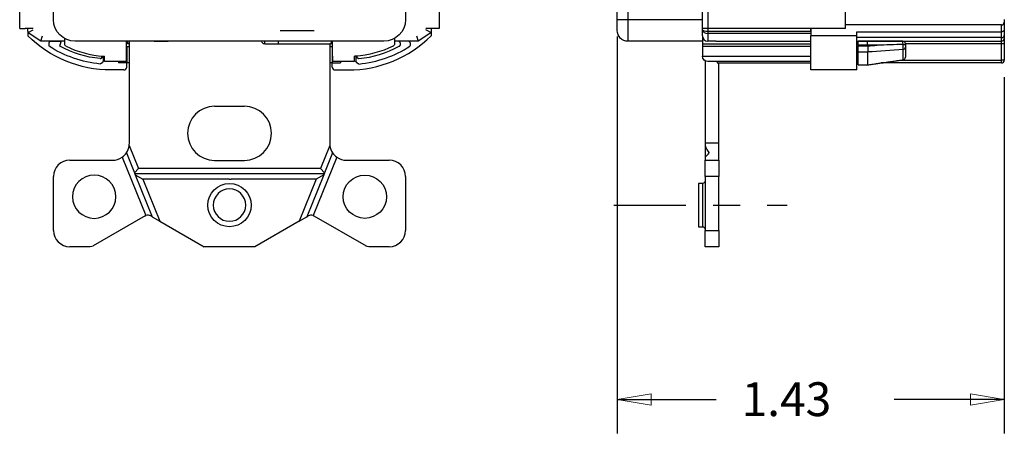
# Model space of a CAD drawing. Extents: x 0 to 17, y 0 to 11.
# Drawn here: x 6 to 9.7, y 4.1 to 5.7 of the extents above; entities that cross this region are included whole.
import ezdxf

# ---------------------------------------------------------------- set-up
doc = ezdxf.new("R2010")
doc.units = 0
doc.header["$MEASUREMENT"] = 0
doc.linetypes.add('CENTER', pattern=[2, 1.25, -0.25, 0.25, -0.25])
doc.layers.add('DIMS', color=7, linetype='Continuous')
doc.layers.add('GEOM', color=7, linetype='Continuous')
doc.styles.add('blockfont', font='simplex.shx', dxfattribs={"bigfont": 'bigfont'})

msp = doc.modelspace()

# ---------------------------------------------------------------- linework, layer by layer
at = {"layer": 'DIMS', "color": 7, "linetype": 'Continuous'}
for p, q in [((8.253, 5.5929), (8.253, 4.125)), ((9.683, 5.4429), (9.683, 4.125)), ((8.253, 4.25), (8.6188, 4.25)), ((9.683, 4.25), (9.2761, 4.25))]:
    msp.add_line(p, q, dxfattribs=at)
at = {"layer": 'DIMS', "linetype": 'Continuous', "lineweight": 0}
for p, q in [((8.253, 5.5929), (8.253, 4.125)), ((9.683, 4.125), (9.683, 5.4429)), ((8.378, 4.271), (8.253, 4.25)), ((8.378, 4.2291), (8.378, 4.271)), ((9.683, 4.25), (9.558, 4.271)), ((9.558, 4.271), (9.558, 4.2291)), ((8.253, 4.125), (8.253, 4.25)), ((8.253, 4.25), (8.378, 4.2291)), ((8.253, 4.25), (8.6188, 4.25)), ((9.2761, 4.25), (9.683, 4.25)), ((9.558, 4.2291), (9.683, 4.25)), ((9.683, 4.25), (9.683, 4.125))]:
    msp.add_line(p, q, dxfattribs=at)
at = {"layer": 'DIMS', "color": 7, "lineweight": 0}
for points in [[(8.253, 4.25), (8.378, 4.271), (8.378, 4.2291), (8.253, 4.25)], [(9.683, 4.25), (9.558, 4.2291), (9.558, 4.271), (9.683, 4.25)]]:
    msp.add_solid(points, dxfattribs=at)
at = {"layer": 'GEOM', "color": 7, "linetype": 'Continuous'}
for p, q in [((6.1711, 5.6554), (6.1711, 8.0954)), ((7.4711, 8.0954), (7.4711, 5.6554)), ((7.4711, 8.0954), (7.4711, 5.6554)), ((7.4711, 8.0954), (7.4711, 5.6554)), ((8.253, 5.6554), (8.253, 8.0954)), ((8.293, 8.0954), (8.293, 5.6554)), ((8.568, 5.623), (8.568, 6.1147)), ((6.0461, 5.623), (6.0461, 5.6937)), ((6.0461, 5.623), (6.0461, 5.6937)), ((6.0461, 5.623), (6.0461, 5.6937)), ((7.5961, 5.6937), (7.5961, 5.623)), ((7.5961, 5.6937), (7.5961, 5.623)), ((7.5961, 5.6937), (7.5961, 5.623)), ((8.588, 5.6937), (8.588, 5.623)), ((9.096, 5.623), (9.096, 5.6937)), ((8.253, 5.6554), (8.293, 5.6554)), ((8.253, 5.6154), (8.253, 5.6554)), ((8.293, 5.6554), (8.568, 5.6554)), ((8.293, 5.6554), (8.293, 5.5754)), ((9.683, 5.6558), (9.683, 5.6458)), ((9.683, 5.6458), (9.683, 5.615)), ((6.0461, 5.623), (6.0661, 5.623)), ((6.0461, 5.623), (6.0661, 5.623)), ((6.0461, 5.623), (6.0661, 5.623)), ((6.0961, 5.623), (6.0661, 5.623)), ((6.0961, 5.623), (6.0661, 5.623)), ((6.0961, 5.623), (6.0661, 5.623)), ((6.0761, 5.6128), (6.0761, 5.623)), ((6.0761, 5.6128), (6.0761, 5.623)), ((6.0761, 5.6128), (6.0761, 5.623)), ((6.0761, 5.6128), (6.0761, 5.5954)), ((6.0773, 5.6081), (6.0961, 5.6182)), ((6.0773, 5.6081), (6.0961, 5.6182)), ((6.0773, 5.6081), (6.0961, 5.6182)), ((6.1247, 5.5757), (6.0806, 5.6044)), ((6.1247, 5.5757), (6.0806, 5.6044)), ((6.1247, 5.5757), (6.0806, 5.6044)), ((7.0086, 5.6154), (7.1336, 5.6154)), ((7.5615, 5.6044), (7.5175, 5.5757)), ((7.5615, 5.6044), (7.5175, 5.5757)), ((7.5615, 5.6044), (7.5175, 5.5757)), ((7.5761, 5.623), (7.5461, 5.623)), ((7.5761, 5.623), (7.5461, 5.623)), ((7.5761, 5.623), (7.5461, 5.623)), ((7.5649, 5.6081), (7.5461, 5.6182)), ((7.5649, 5.6081), (7.5461, 5.6182)), ((7.5649, 5.6081), (7.5461, 5.6182)), ((7.5661, 5.623), (7.5661, 5.6128)), ((7.5661, 5.623), (7.5661, 5.6128)), ((7.5661, 5.623), (7.5661, 5.6128)), ((7.5661, 5.6128), (7.5661, 5.5954)), ((7.5961, 5.623), (7.5761, 5.623)), ((7.5961, 5.623), (7.5761, 5.623)), ((7.5961, 5.623), (7.5761, 5.623)), ((8.588, 5.623), (8.568, 5.623)), ((8.568, 5.6182), (8.568, 5.623)), ((8.568, 5.5957), (8.568, 5.6182)), ((8.968, 5.623), (8.588, 5.623)), ((8.588, 5.623), (8.588, 5.6128)), ((8.588, 5.6128), (8.968, 5.6128)), ((8.588, 5.6128), (8.588, 5.6044)), ((8.968, 5.6044), (8.588, 5.6044)), ((8.588, 5.6044), (8.588, 5.5757)), ((9.096, 5.623), (8.968, 5.623)), ((8.968, 5.6128), (8.968, 5.623)), ((8.968, 5.623), (8.968, 5.5954)), ((9.673, 5.6358), (9.096, 5.6358)), ((9.138, 5.6104), (9.673, 5.6104)), ((9.138, 5.5954), (9.138, 5.6104)), ((9.673, 5.6104), (9.673, 5.6358)), ((9.673, 5.5889), (9.673, 5.6104)), ((9.683, 5.615), (9.683, 5.5972)), ((6.1247, 5.5757), (6.1306, 5.5957)), ((6.1247, 5.5757), (6.1306, 5.5957)), ((6.1247, 5.5757), (6.1306, 5.5957)), ((6.1579, 5.5757), (6.1247, 5.5757)), ((6.1247, 5.5757), (6.1247, 5.5757)), ((6.1579, 5.5757), (6.1247, 5.5757)), ((6.1247, 5.5757), (6.1247, 5.5757)), ((6.1579, 5.5757), (6.1247, 5.5757)), ((6.1247, 5.5757), (6.1247, 5.5757)), ((6.1978, 5.5757), (6.1579, 5.5757)), ((6.1978, 5.5757), (6.1579, 5.5757)), ((6.1978, 5.5757), (6.1579, 5.5757)), ((6.1604, 5.5758), (6.1995, 5.5758)), ((6.2114, 5.5859), (6.2114, 5.5658)), ((6.2114, 5.5859), (6.2114, 5.5658)), ((6.2114, 5.5859), (6.2114, 5.5658)), ((7.3911, 5.5754), (6.2511, 5.5754)), ((7.3911, 5.5754), (6.2511, 5.5754)), ((7.3911, 5.5754), (6.2511, 5.5754)), ((6.4411, 5.5204), (6.4411, 5.5754)), ((6.4411, 5.5204), (6.4411, 5.5754)), ((6.4411, 5.5204), (6.4411, 5.5754)), ((6.4441, 5.5754), (6.4441, 5.5654)), ((6.4511, 5.5654), (6.4441, 5.5654)), ((6.4511, 5.1979), (6.4511, 5.5754)), ((6.5431, 5.5754), (6.5951, 5.5754)), ((6.9511, 5.5654), (6.9511, 5.5754)), ((6.9511, 5.5654), (7.1911, 5.5654)), ((7.0011, 5.5754), (7.0011, 5.5654)), ((7.1981, 5.5654), (7.1911, 5.5654)), ((7.1911, 5.5654), (7.1911, 5.1979)), ((7.1981, 5.5654), (7.1981, 5.5754)), ((7.2011, 5.5204), (7.2011, 5.5754)), ((7.2011, 5.5204), (7.2011, 5.5754)), ((7.2011, 5.5204), (7.2011, 5.5754)), ((7.4307, 5.5859), (7.4307, 5.5658)), ((7.4307, 5.5859), (7.4307, 5.5658)), ((7.4307, 5.5859), (7.4307, 5.5658)), ((7.4817, 5.5758), (7.4427, 5.5758)), ((7.4842, 5.5757), (7.4443, 5.5757)), ((7.4842, 5.5757), (7.4443, 5.5757)), ((7.4842, 5.5757), (7.4443, 5.5757)), ((7.5175, 5.5757), (7.4842, 5.5757)), ((7.5175, 5.5757), (7.4842, 5.5757)), ((7.5175, 5.5757), (7.4842, 5.5757)), ((7.5115, 5.5957), (7.5175, 5.5757)), ((7.5115, 5.5957), (7.5175, 5.5757)), ((7.5115, 5.5957), (7.5175, 5.5757)), ((7.5175, 5.5757), (7.5175, 5.5757)), ((7.5175, 5.5757), (7.5175, 5.5757)), ((7.5175, 5.5757), (7.5175, 5.5757)), ((8.568, 5.5754), (8.293, 5.5754)), ((8.568, 5.5957), (8.568, 5.5859)), ((8.568, 5.5859), (8.568, 5.5658)), ((8.568, 5.5658), (8.968, 5.5658)), ((8.568, 5.5658), (8.568, 5.5568)), ((8.588, 5.5757), (8.5871, 5.5757)), ((8.618, 5.5757), (8.588, 5.5757)), ((8.618, 5.5757), (8.968, 5.5757)), ((8.618, 5.5757), (8.618, 5.5757)), ((9.138, 5.5954), (8.968, 5.5954)), ((8.968, 5.4694), (8.968, 5.5954)), ((9.138, 5.4694), (9.138, 5.5954)), ((9.673, 5.5889), (9.138, 5.5889)), ((9.138, 5.5758), (9.673, 5.5758)), ((9.138, 5.5658), (9.143, 5.5658)), ((9.141, 5.5758), (9.143, 5.5758)), ((9.308, 5.5758), (9.143, 5.5758)), ((9.143, 5.5757), (9.143, 5.5758)), ((9.308, 5.5758), (9.143, 5.5758)), ((9.143, 5.5757), (9.177, 5.5757)), ((9.143, 5.5606), (9.143, 5.5757)), ((9.143, 5.5757), (9.143, 5.5757)), ((9.177, 5.5757), (9.308, 5.5757)), ((9.308, 5.5757), (9.308, 5.5758)), ((9.318, 5.5658), (9.318, 5.5657)), ((9.318, 5.5657), (9.318, 5.5616)), ((9.673, 5.5658), (9.3181, 5.5658)), ((9.673, 5.5758), (9.673, 5.5889)), ((9.673, 5.5658), (9.673, 5.5758)), ((9.683, 5.5658), (9.673, 5.5658)), ((9.673, 5.5054), (9.673, 5.5658)), ((9.683, 5.5972), (9.683, 5.5858)), ((9.683, 5.5858), (9.683, 5.5658)), ((9.683, 5.5658), (9.683, 5.5054)), ((6.4413, 5.5554), (6.4411, 5.5554)), ((6.4413, 5.5554), (6.4413, 5.4954)), ((6.4511, 5.5554), (6.4413, 5.5554)), ((7.2009, 5.5554), (7.1911, 5.5554)), ((7.2009, 5.5554), (7.2009, 5.4954)), ((7.2009, 5.5554), (7.2011, 5.5554)), ((8.568, 5.5568), (8.968, 5.5568)), ((8.568, 5.5568), (8.568, 5.5204)), ((9.141, 5.5568), (9.143, 5.5568)), ((9.1784, 5.5606), (9.143, 5.5606)), ((9.143, 5.5606), (9.143, 5.5581)), ((9.143, 5.5357), (9.143, 5.5581)), ((9.143, 5.5581), (9.1784, 5.5581)), ((9.1784, 5.5357), (9.143, 5.5357)), ((9.143, 5.4882), (9.143, 5.5357)), ((9.1784, 5.5581), (9.1784, 5.5605)), ((9.2136, 5.5605), (9.1784, 5.5605)), ((9.1784, 5.4882), (9.1784, 5.5357)), ((9.3095, 5.5071), (9.3095, 5.5452)), ((9.318, 5.5541), (9.318, 5.5169)), ((6.3495, 5.5129), (6.3495, 5.5209)), ((6.3495, 5.5129), (6.3495, 5.5209)), ((6.3495, 5.5129), (6.3495, 5.5209)), ((6.3543, 5.5205), (6.3543, 5.5013)), ((6.3595, 5.5004), (6.3595, 5.5201)), ((6.3595, 5.5004), (6.3595, 5.5201)), ((6.3595, 5.5004), (6.3595, 5.5201)), ((6.4393, 5.5004), (6.3595, 5.5004)), ((6.4393, 5.5004), (6.3595, 5.5004)), ((6.4393, 5.5004), (6.3595, 5.5004)), ((6.4111, 5.5004), (6.4111, 5.4954)), ((6.4413, 5.4954), (6.4111, 5.4954)), ((6.4511, 5.4954), (6.4413, 5.4954)), ((6.4413, 5.4794), (6.4413, 5.4954)), ((7.2009, 5.4954), (7.1911, 5.4954)), ((7.2009, 5.4954), (7.2311, 5.4954)), ((7.2009, 5.4794), (7.2009, 5.4954)), ((7.2827, 5.5004), (7.2028, 5.5004)), ((7.2827, 5.5004), (7.2028, 5.5004)), ((7.2827, 5.5004), (7.2028, 5.5004)), ((7.2311, 5.5004), (7.2311, 5.4954)), ((7.2827, 5.5004), (7.2827, 5.5201)), ((7.2827, 5.5004), (7.2827, 5.5201)), ((7.2827, 5.5004), (7.2827, 5.5201)), ((7.2879, 5.5205), (7.2879, 5.5013)), ((7.2927, 5.5129), (7.2927, 5.5209)), ((7.2927, 5.5129), (7.2927, 5.5209)), ((7.2927, 5.5129), (7.2927, 5.5209)), ((8.568, 5.5201), (8.968, 5.5201)), ((8.578, 5.5031), (8.578, 5.1979)), ((8.968, 5.5004), (8.588, 5.5004)), ((8.623, 5.5004), (8.623, 5.4954)), ((8.623, 5.4954), (8.968, 5.4954)), ((8.628, 5.1979), (8.628, 5.4954)), ((9.138, 5.5209), (9.143, 5.5209)), ((9.138, 5.5054), (9.1431, 5.5054)), ((9.1431, 5.4954), (9.138, 5.4954)), ((9.673, 5.4954), (9.2286, 5.4954)), ((9.2978, 5.5054), (9.673, 5.5054)), ((9.3095, 5.5069), (9.3095, 5.5071)), ((9.318, 5.5169), (9.318, 5.5168)), ((9.683, 5.5054), (9.673, 5.5054)), ((9.673, 5.4954), (9.673, 5.5054)), ((6.4313, 5.4694), (6.3831, 5.4694)), ((7.2109, 5.4694), (7.2591, 5.4694)), ((9.138, 5.4694), (8.968, 5.4694)), ((9.143, 5.4882), (9.1784, 5.4882)), ((9.143, 5.4882), (9.143, 5.4882)), ((9.143, 5.488), (9.1784, 5.488)), ((9.1784, 5.4882), (9.1784, 5.4882)), ((9.1784, 5.488), (9.1784, 5.4882)), ((6.7661, 5.3349), (6.8761, 5.3349)), ((6.4506, 5.1899), (6.4849, 5.1051)), ((7.1916, 5.1899), (7.1572, 5.1051)), ((8.578, 5.1979), (8.578, 5.1899)), ((8.628, 5.1979), (8.578, 5.1979)), ((8.578, 5.1899), (8.578, 5.147)), ((8.628, 5.1354), (8.628, 5.1979)), ((6.2311, 5.1354), (6.3886, 5.1354)), ((6.4248, 5.147), (6.5125, 4.9308)), ((6.4401, 5.1625), (6.4701, 5.0885)), ((6.7661, 5.1349), (6.8761, 5.1349)), ((7.2174, 5.147), (7.1296, 4.9308)), ((7.2021, 5.1625), (7.172, 5.0885)), ((7.2536, 5.1354), (7.4111, 5.1354)), ((8.578, 5.147), (8.578, 5.1354)), ((8.578, 5.1354), (8.628, 5.1354)), ((8.578, 5.0754), (8.578, 5.1354)), ((8.628, 5.1354), (8.628, 5.0754)), ((6.4701, 5.0885), (6.4849, 5.1051)), ((7.1572, 5.1051), (6.4849, 5.1051)), ((7.172, 5.0885), (7.1572, 5.1051)), ((6.1711, 4.8754), (6.1711, 5.0754)), ((6.4701, 5.0885), (6.4728, 5.0818)), ((7.1707, 5.0851), (6.4715, 5.0851)), ((6.4728, 5.0818), (6.5012, 5.0651)), ((6.4728, 5.0818), (6.536, 4.9262)), ((6.8144, 5.0651), (6.5012, 5.0651)), ((6.5012, 5.0651), (6.5642, 4.9099)), ((7.141, 5.0651), (6.8278, 5.0651)), ((7.141, 5.0651), (7.078, 4.9099)), ((7.1693, 5.0818), (7.1062, 4.9262)), ((7.1693, 5.0818), (7.141, 5.0651)), ((7.172, 5.0885), (7.1693, 5.0818)), ((7.4711, 5.0754), (7.4711, 4.8754)), ((8.628, 5.0754), (8.578, 5.0754)), ((8.578, 5.0754), (8.578, 4.8754)), ((8.628, 4.8754), (8.628, 5.0754)), ((8.553, 5.0494), (8.553, 4.9694)), ((8.568, 5.0494), (8.553, 5.0494)), ((8.568, 5.0494), (8.568, 4.9694)), ((8.553, 4.9694), (8.553, 4.8894)), ((8.568, 4.9694), (8.568, 4.8894)), ((6.5101, 4.9296), (6.3169, 4.8181)), ((6.536, 4.9262), (6.5301, 4.9296)), ((6.536, 4.9262), (6.5642, 4.9099)), ((6.5642, 4.9099), (6.7279, 4.8154)), ((7.078, 4.9099), (6.9142, 4.8154)), ((7.078, 4.9099), (7.1062, 4.9262)), ((7.1062, 4.9262), (7.1121, 4.9296)), ((7.1321, 4.9296), (7.3253, 4.8181)), ((8.553, 4.8894), (8.568, 4.8894)), ((8.578, 4.8754), (8.628, 4.8754)), ((8.578, 4.8154), (8.578, 4.8754)), ((8.628, 4.8754), (8.628, 4.8154)), ((6.3069, 4.8154), (6.2311, 4.8154)), ((6.9142, 4.8154), (6.7279, 4.8154)), ((7.4111, 4.8154), (7.3353, 4.8154)), ((8.628, 4.8154), (8.578, 4.8154))]:
    msp.add_line(p, q, dxfattribs=at)
at = {"layer": 'GEOM', "color": 7, "linetype": 'CENTER', "ltscale": 0.213333}
msp.add_line((8.2405, 4.9694), (8.8805, 4.9694), dxfattribs=at)
at = {"layer": 'GEOM', "color": 7, "linetype": 'Continuous', "extrusion": (1.22461e-16, 0, -1)}
for centre, radius in [((-6.3211, 5.0004), 0.08), ((-6.8211, 4.9694), 0.06)]:
    msp.add_circle(centre, radius, dxfattribs=at)
at = {"layer": 'GEOM', "color": 7, "linetype": 'Continuous'}
for centre in [(7.3211, 5.0004), (6.8211, 4.9694)]:
    msp.add_circle(centre, 0.08, dxfattribs=at)
at = {"layer": 'GEOM', "color": 7, "linetype": 'Continuous', "extrusion": (1.22461e-16, 0, -1)}
for centre, radius, start, end in [((-6.2511, 5.6554), 0.08, 270, 360), ((-6.2511, 5.6554), 0.08, 270, 360), ((-6.2511, 5.6554), 0.08, 270, 360), ((-7.3911, 5.6554), 0.08, 180, 270), ((-7.3911, 5.6554), 0.08, 180, 270), ((-7.3911, 5.6554), 0.08, 180, 270), ((-6.3831, 5.9064), 0.437, 270, 314.6293), ((-7.4207, 5.5658), 0.01, 180, 244.6099), ((-7.4207, 5.5658), 0.01, 180, 244.6099), ((-7.4207, 5.5658), 0.01, 180, 244.6099), ((-6.3831, 5.9064), 0.417, 275.4692, 303.2131), ((-6.3831, 5.9064), 0.397, 275.754, 298.3737), ((-7.2591, 5.9064), 0.387, 244.6099, 265.8802), ((-7.2591, 5.9064), 0.387, 244.6099, 265.8802), ((-7.2591, 5.9064), 0.387, 244.6099, 265.8802), ((-8.568, 5.0594), 0.01, 180, 270), ((-8.568, 4.8794), 0.01, 90, 180)]:
    msp.add_arc(centre, radius, start, end, dxfattribs=at)
at = {"layer": 'GEOM', "color": 7, "linetype": 'Continuous'}
for centre, radius, start, end in [((9.673, 5.6458), 0.01, -90, 0), ((6.0861, 5.6128), 0.01, 180, 236.878), ((6.0861, 5.6128), 0.01, 180, 236.878), ((6.0861, 5.6128), 0.01, 180, 236.878), ((6.2214, 5.5658), 0.01, 180, 244.6099), ((6.2214, 5.5658), 0.01, 180, 244.6099), ((6.2214, 5.5658), 0.01, 180, 244.6099), ((7.2591, 5.9064), 0.437, 270, 314.6293), ((9.308, 5.5658), 0.01, 0, 90), ((9.673, 5.5858), 0.01, -90, 0), ((6.3831, 5.9064), 0.387, 244.6099, 265.8802), ((6.3831, 5.9064), 0.387, 244.6099, 265.8802), ((6.3831, 5.9064), 0.387, 244.6099, 265.8802), ((7.2591, 5.9064), 0.417, 275.4692, 303.2131), ((7.2591, 5.9064), 0.397, 275.754, 298.3737), ((9.673, 5.5054), 0.01, 270, 360), ((6.4313, 5.4794), 0.01, 270, 360), ((7.2109, 5.4794), 0.01, 180, 270), ((6.7661, 5.2349), 0.1, 90, 270), ((6.8761, 5.2349), 0.1, -90, 90), ((6.3886, 5.1979), 0.0625, 325.4927, 352.6082), ((6.3886, 5.1979), 0.0625, 352.6082, 360), ((7.2536, 5.1979), 0.0625, 180, 187.3918), ((7.2536, 5.1979), 0.0625, 187.3918, 214.5073), ((6.2311, 5.0754), 0.06, 90, 180), ((6.3886, 5.1979), 0.0625, 270, 305.4179), ((6.3886, 5.1979), 0.0625, 305.4179, 325.4927), ((7.2536, 5.1979), 0.0625, 214.5073, 234.5821), ((7.2536, 5.1979), 0.0625, 234.5821, 270), ((7.4111, 5.0754), 0.06, 0, 90), ((6.5201, 4.9123), 0.02, 60, 112.1835), ((7.1221, 4.9123), 0.02, 67.8165, 120), ((6.2311, 4.8754), 0.06, 180, 270), ((7.4111, 4.8754), 0.06, 270, 360)]:
    msp.add_arc(centre, radius, start, end, dxfattribs=at)
at = {"layer": 'GEOM', "color": 7, "linetype": 'Continuous', "extrusion": (0, 0, -1)}
for centre, radius, start, end in [((-7.5561, 5.6128), 0.01, 180, 236.878), ((-7.5561, 5.6128), 0.01, 180, 236.878), ((-7.5561, 5.6128), 0.01, 180, 236.878), ((-8.293, 5.6154), 0.04, -90, 0), ((-6.9511, 5.5754), 0.01, -90, 0), ((-8.588, 5.5204), 0.02, 270, 359.2022), ((-6.5201, 4.9123), 0.02, 60, 67.8165), ((-7.1221, 4.9123), 0.02, 112.1835, 120), ((-6.3069, 4.8354), 0.02, 240, 270), ((-7.3353, 4.8354), 0.02, 270, 300)]:
    msp.add_arc(centre, radius, start, end, dxfattribs=at)
at = {"layer": 'GEOM', "color": 7, "linetype": 'Continuous'}
for centre, major_axis, ratio, start_param, end_param in [((8.588, 5.6182), (-0.02, 0), 0.270789, 0, 1.570796), ((8.588, 5.6182), (-0.02, 0), 0.689543, 0, 1.570796), ((8.588, 5.5957), (0, 0.02), 0.999802, 1.570796, 3.094497), ((9.177, 5.5557), (0, 0.02), 0.07323, 4.957254, 6.283185), ((9.308, 5.5658), (-0.01, 0), 1, 3.141593, 4.712389), ((9.308, 5.5557), (0, 0.02), 0.072839, 5.140767, 6.283185), ((9.308, 5.5657), (-0.01, 0), 1, 3.141593, 4.712389), ((9.673, 5.5972), (-0.01, 0), 0.837509, 1.570796, 3.141593), ((9.0371, 5.5557), (-0.1413, -0.0049), 0.137206, 3.136846, 3.139357), ((9.3184, 5.5532), (-0.14, 0.0049), 0.138448, 0.004875, 0.012626), ((9.308, 5.5541), (-0.01, 0), 0.895638, 1.712693, 3.141593), ((6.4393, 5.5204), (0, 0.02), 0.087489, 3.141593, 4.712389), ((6.4393, 5.5204), (0, 0.02), 0.087489, 3.141593, 4.712389), ((6.4393, 5.5204), (0, 0.02), 0.087489, 3.141593, 4.712389), ((7.2028, 5.5204), (0, 0.02), 0.087489, 1.570796, 3.141593), ((7.2028, 5.5204), (0, 0.02), 0.087489, 1.570796, 3.141593), ((7.2028, 5.5204), (0, 0.02), 0.087489, 1.570796, 3.141593), ((9.308, 5.5169), (-0.01, 0), 0.99019, 1.712693, 3.141593), ((9.308, 5.5168), (0.01, 0), 1, 4.858467, 6.283297), ((8.6188, 5.1979), (-0.0293, 0.0599), 0.610561, 1.409135, 1.882389), ((8.5672, 5.1979), (-0.0293, -0.0599), 0.610561, 0.908831, 1.259203)]:
    msp.add_ellipse(centre, major_axis=major_axis, ratio=ratio, start_param=start_param, end_param=end_param, dxfattribs=at)
for points, degree in [([(9.673, 5.6104), (9.683, 5.615)], 1), ([(6.1585, 5.5756), (6.1513, 5.5709), (6.1547, 5.5575)], 2), ([(6.1944, 5.5571), (6.1995, 5.5758)], 1), ([(6.2114, 5.5757), (6.1978, 5.5757)], 1), ([(6.2114, 5.5757), (6.1978, 5.5757)], 1), ([(6.2114, 5.5757), (6.1978, 5.5757)], 1), ([(7.4443, 5.5757), (7.4307, 5.5757)], 1), ([(7.4443, 5.5757), (7.4307, 5.5757)], 1), ([(7.4443, 5.5757), (7.4307, 5.5757)], 1), ([(7.4837, 5.5756), (7.4909, 5.5709), (7.4875, 5.5575)], 2), ([(9.1784, 5.5579), (9.1901, 5.5588), (9.2019, 5.5596), (9.2136, 5.5605)], 3), ([(9.1784, 5.5579), (9.1788, 5.5472), (9.1784, 5.5358)], 2), ([(9.3095, 5.5452), (9.2658, 5.542), (9.2221, 5.5388), (9.1784, 5.5358)], 3), ([(9.1784, 5.5358), (9.1784, 5.5357), (9.1784, 5.5357), (9.1784, 5.5357)], 3), ([(9.3094, 5.564), (9.2775, 5.5629), (9.2455, 5.5617), (9.2136, 5.5605)], 3), ([(9.3096, 5.564), (9.3096, 5.564), (9.3095, 5.564), (9.3094, 5.564)], 3), ([(9.3095, 5.5452), (9.3098, 5.5513), (9.3096, 5.564)], 2), ([(9.3096, 5.564), (9.315, 5.5634)], 1), ([(9.318, 5.5616), (9.318, 5.5541)], 1), ([(6.3433, 5.5114), (6.35, 5.513), (6.3543, 5.5213)], 2), ([(6.3433, 5.5114), (6.3433, 5.5114), (6.3433, 5.5114), (6.3433, 5.5114)], 3), ([(6.3543, 5.5013), (6.352, 5.4948), (6.3433, 5.4913)], 2), ([(6.3553, 5.5204), (6.3567, 5.5203), (6.3581, 5.5202), (6.3595, 5.5201)], 3), ([(6.3553, 5.5204), (6.3567, 5.5203), (6.3581, 5.5202), (6.3595, 5.5201)], 3), ([(6.3553, 5.5204), (6.3567, 5.5203), (6.3581, 5.5202), (6.3595, 5.5201)], 3), ([(7.2869, 5.5204), (7.2855, 5.5203), (7.2841, 5.5202), (7.2827, 5.5201)], 3), ([(7.2869, 5.5204), (7.2855, 5.5203), (7.2841, 5.5202), (7.2827, 5.5201)], 3), ([(7.2869, 5.5204), (7.2855, 5.5203), (7.2841, 5.5202), (7.2827, 5.5201)], 3), ([(7.2879, 5.5213), (7.2901, 5.5149), (7.2989, 5.5114)], 2), ([(7.2988, 5.4913), (7.2922, 5.493), (7.2879, 5.5013)], 2), ([(7.2989, 5.5114), (7.2989, 5.5114), (7.2989, 5.5114), (7.2989, 5.5114)], 3), ([(8.568, 5.5204), (8.568, 5.5203), (8.568, 5.5202), (8.568, 5.5201)], 3), ([(9.1784, 5.488), (9.3095, 5.5069)], 1), ([(6.8211, 5.0651), (6.8144, 5.0651)], 1), ([(6.8211, 5.0651), (6.8278, 5.0651)], 1)]:
    msp.add_open_spline(points, degree=degree, dxfattribs=at)
for points, degree, knots in [([(7.4477, 5.5571), (7.4548, 5.5609), (7.4527, 5.5684), (7.4506, 5.5758), (7.4427, 5.5758)], 2, [0, 0, 0, 0.5, 0.5, 1, 1, 1]), ([(9.1784, 5.4882), (9.1916, 5.4901), (9.2048, 5.492), (9.218, 5.4939), (9.2485, 5.4983), (9.279, 5.5027), (9.3095, 5.5071)], 3, [0, 0, 0, 0, 0.302076, 0.302076, 0.302076, 1, 1, 1, 1])]:
    msp.add_open_spline(points, degree=degree, knots=knots, dxfattribs=at)

# ---------------------------------------------------------------- texts
at = {"layer": 'DIMS', "color": 7, "linetype": 'Continuous', "lineweight": 0, "style": 'blockfont'}
msp.add_text('1.43', height=0.125, dxfattribs=at).set_placement((8.7126, 4.1889))

doc.saveas('drawing.dxf')
